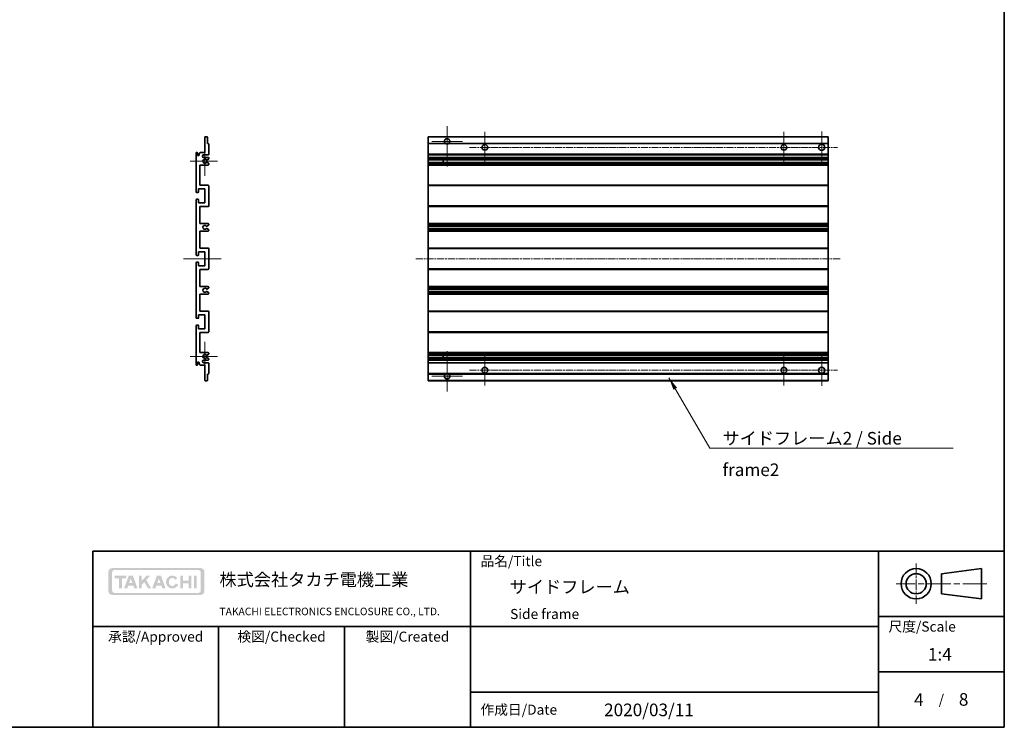
# Model space of a CAD drawing. Units: millimetres. Extents: x -2 to 11407, y -1 to 1404.
# Drawn here: x 5502 to 6284, y -1 to 561 of the extents above; entities that cross this region are included whole.
import ezdxf
from ezdxf.enums import TextEntityAlignment as Align

# ---------------------------------------------------------------- set-up
doc = ezdxf.new("R2010")
doc.units = ezdxf.units.MM
doc.linetypes.add('CHAIN', pattern=[0.35429999999999995, 0.2362, -0.0295, 0.0591, -0.0295])
for name, color, linetype, lineweight in [('Border (ISO)', 7, 'Continuous', 35), ('Center Mark (ISO)', 131, 'Continuous', 18), ('Centerline (ISO)', 131, 'Continuous', 18), ('Hatch (ISO)', 1, 'Continuous', 18), ('Symbol (ISO)', 7, 'Continuous', 18), ('Symbol (ISO) @ 1', 7, 'Continuous', 18), ('Title (ISO)', 7, 'Continuous', 35), ('Visible (ISO)', 7, 'Continuous', 35), ('Visible Narrow (ISO)', 7, 'Continuous', 25)]:
    doc.layers.add(name, color=color, linetype=linetype, lineweight=lineweight)
doc.styles.add('Note Text (TK)', font='MS PGothic.ttf')
doc.styles.add('文字スタイル67', font='arial.ttf')
doc.dimstyles.new('Default - Method 1b (TK)$7', dxfattribs={"dimscale": 4, "dimtxt": 2.5, "dimasz": 2.5, "dimexe": 1, "dimexo": 1.499999999999999, "dimgap": 1, "dimtad": 1, "dimtoh": 1, "dimrnd": 1e-08, "dimdsep": 46, "dimtxsty": 'Note Text (TK)', "dimcen": 0.09, "dimdle": 5, "dimclrd": 100, "dimclre": 100, "dimclrt": 7, "dimadec": 1, "dimazin": 1, "dimtfac": 1, "dimtmove": 0, "dimatfit": 3, "dimfxl": 1, "dimtolj": 1, "dimlwd": -1, "dimlwe": -1, "dimarcsym": 0})

# ---------------------------------------------------------------- blocks, each defined once
blk = doc.blocks.new('図面枠 tk図枠')
at = {"layer": 'Border (ISO)'}
for p in [(405.4999999999999, 289), (14.50000000000001, 8.000000000000007)]:
    blk.add_line(p, (405.4999999999999, 8.000000000000007), dxfattribs=at)
blk = doc.blocks.new('表題欄 tk表題欄')
at = {"layer": 'Hatch (ISO)'}
h = blk.add_hatch(color=256, dxfattribs=at)
edge = h.paths.add_edge_path(flags=0)
edge.add_arc((95.57537688673352, 236.2990653650367), 0.5958259999999996, 269.9999999999897, 360)
edge.add_line((96.17120288673351, 236.2990653650368), (96.17120288673348, 239.7107813650365))
edge.add_arc((95.5753768867335, 239.7107813650366), 0.5958259999999996, 0, 90.0000000000068)
edge.add_line((95.57537688673342, 240.3066073650366), (79.13710888673356, 240.3066073650366))
edge.add_arc((79.13710888673353, 239.7107813650366), 0.5958259999999996, 89.99999999999744, 180)
edge.add_line((78.54128288673353, 239.7107813650365), (78.54128288673331, 236.2990653650368))
edge.add_arc((79.13710888673332, 236.2990653650365), 0.5958259999999996, 180, 270.0000000000231)
edge.add_line((79.13710888673356, 235.7032393650365), (95.57537688673342, 235.7032393650367))
edge = h.paths.add_edge_path()
edge.add_line((77.83935088673357, 239.9556413650366), (77.83935088673357, 236.0542053650368))
edge.add_arc((78.54128288673346, 236.0542053650367), 0.7019319999998935, 180, 270.0000000000087)
edge.add_line((78.54128288673357, 235.3522733650368), (96.17120288673352, 235.3522733650368))
edge.add_arc((96.17120288673351, 236.0542053650367), 0.7019319999998921, 270, 360)
edge.add_line((96.8731348867334, 236.0542053650368), (96.87313488673352, 239.9556413650366))
edge.add_arc((96.1712028867336, 239.9556413650367), 0.7019319999998921, 0, 90.00000000000873)
edge.add_line((96.17120288673348, 240.6575733650367), (78.54128288673357, 240.6575733650366))
edge.add_arc((78.54128288673357, 239.9556413650366), 0.7019319999999984, 90, 180)
for points in [[(79.07181288673355, 239.1476033650369), (79.07181288673355, 238.6578833650367), (79.92066088673353, 238.6578833650367), (79.92066088673353, 236.6581933650368), (80.50832488673353, 236.6581933650368), (80.50832488673353, 238.6578833650367), (81.35717288673355, 238.6578833650367), (81.35717288673355, 239.1476033650369)], [(85.68407849525303, 236.6581933650368), (84.9434673993943, 237.8918698287545), (84.41792288673358, 237.3246628822781), (84.41792288673358, 236.6581933650368), (83.89555488673355, 236.6581933650368), (83.89555488673355, 239.1476033650369), (84.41792288673358, 239.1476033650369), (84.41792288673358, 238.0993979968839), (85.38913556809511, 239.1476033650369), (86.10696490847272, 239.1476033650369), (85.31925422435492, 238.2974470774499), (86.30334488673353, 236.6581933650368)], [(92.09142939614459, 239.1476033650369), (92.09142939614459, 236.6581933650368), (92.60971639614465, 236.6581933650368), (92.60971639614465, 237.6580383650368), (93.76872039614462, 237.6580383650368), (93.76872039614462, 236.6581933650368), (94.28700739614459, 236.6581933650368), (94.28700739614459, 239.1476033650369), (93.76872039614462, 239.1476033650369), (93.76872039614462, 238.1477583650367), (92.60971639614465, 238.1477583650367), (92.60971639614465, 239.1476033650369)], [(94.84202339614467, 239.1476033650369), (94.84202339614467, 236.6581933650368), (95.36439139614473, 236.6581933650368), (95.36439139614473, 239.1476033650369)]]:
    blk.add_hatch(color=256, dxfattribs=at).paths.add_polyline_path(points)
h = blk.add_hatch(color=256, dxfattribs=at)
h.paths.add_polyline_path([(82.59020695886475, 237.7110913650368), (81.95242681460243, 237.7110913650368), (82.27131688673356, 238.5794973650367)], flags=0)
h.paths.add_polyline_path([(82.77903014574996, 237.1968853650368), (81.76360362771717, 237.1968853650368), (81.56578886050404, 236.6581933650368), (80.94907288673355, 236.6581933650368), (81.86321688673357, 239.1476033650369), (82.67941688673353, 239.1476033650369), (83.59356088673351, 236.6581933650368), (82.97684491296302, 236.6581933650368)])
h = blk.add_hatch(color=256, dxfattribs=at)
h.paths.add_polyline_path([(87.52707281460246, 237.7110913650368), (88.16485295886469, 237.7110913650368), (87.84596288673359, 238.5794973650367)], flags=0)
h.paths.add_polyline_path([(87.14043486050403, 236.6581933650368), (87.3382496277172, 237.1968853650368), (88.35367614574989, 237.1968853650368), (88.551490912963, 236.6581933650368), (89.16820688673343, 236.6581933650368), (88.25406288673352, 239.1476033650369), (87.43786288673356, 239.1476033650369), (86.52371888673358, 236.6581933650368)])
h = blk.add_hatch(color=256, dxfattribs=at)
edge = h.paths.add_edge_path()
edge.add_arc((90.52309888673334, 237.9028983650369), 1.273272000000011, 38.55054079078439, 336.5820184016556)
edge.add_line((91.69149139614446, 237.3968543650369), (91.17255542714857, 237.6216113977801))
edge.add_ellipse((90.52309888673352, 237.9028983650369), major_axis=(0, -0.7998759999999119), ratio=0.8673469387756529, start_angle=128.5505407907963, end_angle=426.582018401653, ccw=False)
edge.add_line((91.09381514418376, 238.3576891122095), (91.51887237036831, 238.6964075050431))
at = {"layer": 'Title (ISO)'}
for p, q in [((74.70882392282105, 244.052739026017), (255.7088239228211, 244.052739026017)), ((74.70882392282105, 209.052739026017), (74.70882392282105, 244.052739026017)), ((149.7088239228211, 244.052739026017), (149.7088239228211, 209.052739026017)), ((230.7088239228211, 244.052739026017), (230.7088239228211, 209.052739026017)), ((255.7088239228211, 244.052739026017), (255.7088239228211, 209.052739026017)), ((243.2088239228211, 239.552739026017), (251.2088239228211, 240.5527390260171)), ((251.2088239228211, 234.552739026017), (251.2088239228211, 240.5527390260171)), ((243.2088239228211, 239.552739026017), (243.2088239228211, 235.552739026017)), ((243.2088239228211, 235.552739026017), (251.2088239228211, 234.552739026017)), ((230.7088239228211, 231.052739026017), (255.7088239228211, 231.052739026017)), ((74.70882392282105, 229.052739026017), (230.7088239228211, 229.052739026017)), ((99.70882392282108, 229.052739026017), (99.70882392282108, 209.052739026017)), ((124.708823922821, 229.052739026017), (124.708823922821, 209.052739026017)), ((230.7088239228211, 220.052739026017), (255.7088239228211, 220.052739026017)), ((149.7088239228211, 216.052739026017), (230.7088239228211, 216.052739026017)), ((255.7088239228211, 209.052739026017), (74.70882392282105, 209.052739026017))]:
    blk.add_line(p, q, dxfattribs=at)
at = {"layer": 'Title (ISO)', "color": 4, "linetype": 'CHAIN', "lineweight": 18, "ltscale": 8.889559745788574}
blk.add_line((238.2088239228211, 241.552739026017), (238.2088239228211, 233.552739026017), dxfattribs=at)
at = {"layer": 'Title (ISO)', "color": 4, "linetype": 'CHAIN', "lineweight": 18, "ltscale": 20.00163269042969}
blk.add_line((252.2088239228211, 237.552739026017), (234.2088239228211, 237.552739026017), dxfattribs=at)
at = {"layer": 'Title (ISO)'}
for radius in [3, 2]:
    blk.add_circle((238.2088239228211, 237.552739026017), radius, dxfattribs=at)
at = {"layer": 'Title (ISO)', "color": 1, "char_height": 2.000000029802322, "line_spacing_factor": 1.5, "style": 'Note Text (TK)'}
for s, insert, attachment_point in [('\\fＭＳ Ｐゴシック|b0|i0;\\H2.0000;品名/Title', (151.708823922821, 242.052739026017), 4), ('\\fＭＳ Ｐゴシック|b0|i0;\\H2.0000;尺度/Scale', (232.7088239228211, 229.052739026017), 4), ('\\fＭＳ Ｐゴシック|b0|i0;\\H2.0000;承認/Approved', (87.20882392282108, 227.052739026017), 5), ('\\fＭＳ Ｐゴシック|b0|i0;\\H2.0000;検図/Checked', (112.208823922821, 227.052739026017), 5), ('\\fＭＳ Ｐゴシック|b0|i0;\\H2.0000;製図/Created', (137.2088239228211, 227.052739026017), 5), ('\\fＭＳ Ｐゴシック|b0|i0;\\H2.0000;作成日/Date', (151.708823922821, 212.552739026017), 4)]:
    blk.add_mtext(s, dxfattribs=dict(at, insert=insert, attachment_point=attachment_point))
at = {"layer": 'Title (ISO)', "color": 7, "line_spacing_factor": 1.5, "style": 'Note Text (TK)'}
for s, insert, char_height, attachment_point in [('株式会社タカチ電機工業', (99.87313488673345, 238.052739026017), 2.5, 4), ('\\fArial|b0|i0;\\H1.4986;TAKACHI ELECTRONICS ENCLOSURE CO., LTD.', (99.87313488673342, 232.052739026017), 1.49859994649887, 4), ('\\fＭＳ Ｐゴシック|b0|i0;\\H2.0000;/', (243.2088239228211, 214.552739026017), 2.000000029802322, 5)]:
    blk.add_mtext(s, dxfattribs=dict(at, insert=insert, char_height=char_height, attachment_point=attachment_point))
at = {"layer": 'Title (ISO)', "color": 7}
for tag, p, height, style in [('<品名>_001', (157.524164831912, 235.7033072078352), 2.5, 'Note Text (TK)'), ('<Title>_001', (157.4932713957346, 230.5520568828656), 2.000000029802322, '文字スタイル67'), ('<ページ_No.>_001', (237.9488807410029, 213.302739026017), 2.5, 'Note Text (TK)'), ('<総ページ数>_001', (246.7997330137301, 213.302739026017), 2.5, 'Note Text (TK)'), ('作成日_001', (175.8664943773665, 211.2814322078352), 2.5, 'Note Text (TK)')]:
    blk.add_attdef(tag, p, '', height=height, dxfattribs=dict(at, style=style))
at = {"layer": 'Title (ISO)', "color": 7, "style": 'Note Text (TK)'}
blk.add_attdef('<尺度>', text='', height=2.5, dxfattribs=at).set_placement((243.2088239228211, 223.5527390260171), align=Align.MIDDLE_CENTER)

msp = doc.modelspace()

# ---------------------------------------------------------------- linework, layer by layer
at = {"layer": 'Center Mark (ISO)', "linetype": 'CHAIN', "ltscale": 8.917339324951172}
for p, q in [((5841.935152274487, 476.6735044275468), (5841.935152274487, 444.5735044275468)), ((5841.935152274487, 298.0735044275456), (5841.935152274487, 265.9735044275456))]:
    msp.add_line(p, q, dxfattribs=at)
at = {"layer": 'Center Mark (ISO)', "linetype": 'CHAIN', "ltscale": 6.806045532226562}
for p, q in [((5871.935152274489, 472.0735044275468), (5871.935152274489, 447.5735044275467)), ((6109.435152274487, 472.0735044275468), (6109.435152274487, 447.5735044275467)), ((5871.935152274489, 295.0735044275456), (5871.935152274489, 270.5735044275456)), ((6109.435152274487, 295.0735044275456), (6109.435152274487, 270.5735044275456))]:
    msp.add_line(p, q, dxfattribs=at)
at = {"layer": 'Center Mark (ISO)', "linetype": 'CHAIN', "ltscale": 6.9449462890625}
for p, q in [((6139.435152274487, 472.3235044275468), (6139.435152274487, 447.3235044275468)), ((6139.435152274487, 295.3235044275455), (6139.435152274487, 270.3235044275456))]:
    msp.add_line(p, q, dxfattribs=at)
at = {"layer": 'Center Mark (ISO)', "linetype": 'CHAIN', "ltscale": 6.722704887390136}
for p, q in [((5854.035152274487, 464.5735044275467), (5829.835152274487, 464.5735044275467)), ((5854.035152274487, 278.0735044275456), (5829.835152274487, 278.0735044275456))]:
    msp.add_line(p, q, dxfattribs=at)
at = {"layer": 'Center Mark (ISO)', "linetype": 'CHAIN', "ltscale": 6.456570625305175}
for p, q in [((5649.55716088265, 460.4445044275467), (5649.55716088265, 437.2025044275468)), ((5649.55716088265, 305.4445044275456), (5649.55716088265, 282.2025044275455))]:
    msp.add_line(p, q, dxfattribs=at)
at = {"layer": 'Center Mark (ISO)', "linetype": 'CHAIN', "ltscale": 6.006253719329833}
for p, q in [((5659.55716088265, 448.8235044275468), (5637.936160882651, 448.8235044275468)), ((5659.55716088265, 293.8235044275455), (5637.936160882651, 293.8235044275455))]:
    msp.add_line(p, q, dxfattribs=at)
at = {"layer": 'Centerline (ISO)', "linetype": 'CHAIN', "ltscale": 23.99096870422363}
for p, q in [((5859.685152274489, 459.8235044275468), (6151.935152274488, 459.8235044275468)), ((5816.935152274488, 371.3235044275462), (6154.435152274487, 371.3235044275462)), ((5859.685152274489, 282.8235044275455), (6151.935152274488, 282.8235044275455))]:
    msp.add_line(p, q, dxfattribs=at)
at = {"layer": 'Centerline (ISO)', "linetype": 'CHAIN', "ltscale": 8.333955764770508}
msp.add_line((5632.557160882652, 371.3235044275462), (5662.557160882652, 371.3235044275462), dxfattribs=at)
at = {"layer": 'Visible (ISO)'}
for p, q in [((5649.55716088265, 455.8235044275468), (5649.55716088265, 468.0235044275467)), ((5649.85716088265, 468.3235044275468), (5651.257160882651, 468.3235044275468)), ((5651.55716088265, 468.0235044275467), (5651.55716088265, 462.8235044275469)), ((5651.55716088265, 462.8235044275469), (5652.257160882651, 462.8235044275466)), ((5652.557160882651, 462.5235044275467), (5652.557160882651, 454.3235044275465)), ((5826.935152274487, 468.0235044275466), (5826.935152274487, 468.3235044275467)), ((6144.435152274487, 468.3235044275468), (5826.935152274487, 468.3235044275468)), ((5826.935152274487, 468.0235044275467), (5826.935152274487, 462.8235044275469)), ((5826.935152274489, 462.5235044275467), (5826.935152274487, 462.8235044275466)), ((5840.774333597865, 462.8235044275466), (5826.935152274487, 462.8235044275466)), ((5826.935152274489, 462.5235044275467), (5826.935152274489, 454.3235044275465)), ((6144.435152274487, 462.8235044275466), (5843.095970951111, 462.8235044275466)), ((6144.435152274487, 468.3235044275467), (6144.435152274487, 468.0235044275467)), ((6144.435152274487, 462.8235044275469), (6144.435152274487, 468.0235044275467)), ((6144.435152274487, 462.8235044275466), (6144.435152274489, 462.5235044275467)), ((6144.435152274489, 454.3235044275465), (6144.435152274489, 462.5235044275467)), ((5642.557160882653, 424.5735044275601), (5642.55716088265, 455.3235044275469)), ((5643.55716088265, 455.3235044275469), (5643.55716088265, 453.9235044275468)), ((5644.907160882651, 454.8235044275469), (5645.90716088265, 455.8235044275468)), ((5644.907160882651, 453.9235044275468), (5644.907160882651, 454.8235044275469)), ((5645.90716088265, 455.8235044275468), (5649.55716088265, 455.8235044275468)), ((5652.057160882651, 453.8235044275469), (5648.55716088265, 453.8235044275469)), ((5826.935152274487, 453.8235044275463), (5826.935152274489, 454.3235044275465)), ((5826.935152274486, 453.8235044275469), (5826.935152274486, 451.8235044275468)), ((6144.435152274487, 453.8235044275469), (5826.935152274487, 453.8235044275469)), ((6144.435152274489, 454.3235044275463), (6144.435152274487, 453.8235044275463)), ((6144.435152274486, 451.8235044275468), (6144.435152274486, 453.8235044275469)), ((5645.55716088265, 445.8235044275467), (5645.55716088265, 429.82350442756)), ((5652.057160882651, 445.8235044275467), (5645.55716088265, 445.8235044275467)), ((5648.55716088265, 451.8235044275468), (5652.057160882651, 451.8235044275468)), ((5651.20882693249, 449.823504427547), (5650.942801528707, 449.8235044275475)), ((5650.942801528707, 447.8235044275463), (5651.20882693249, 447.8235044275463)), ((5652.407160882651, 450.468952694737), (5651.35882693249, 449.8636968064117)), ((5651.35882693249, 447.7833120486816), (5652.407160882649, 447.1780561603562)), ((5652.557160882651, 451.3235044275469), (5652.557160882651, 450.7287603158723)), ((5652.557160882651, 446.9182485392211), (5652.557160882651, 446.3235044275469)), ((5826.935152274489, 451.3235044275469), (5826.935152274487, 451.8235044275468)), ((6144.435152274487, 451.8235044275468), (5826.935152274487, 451.8235044275468)), ((5826.935152274489, 451.3235044275469), (5826.935152274489, 450.7287603158723)), ((5826.935152274489, 450.468952694737), (5826.935152274489, 450.7287603158723)), ((5826.935152274487, 450.468952694737), (5826.935152274487, 449.8636968064117)), ((5826.935152274487, 449.823504427547), (5826.935152274487, 449.8636968064117)), ((6144.435152274487, 449.823504427547), (5826.935152274487, 449.823504427547)), ((5826.935152274486, 447.8235044275463), (5826.935152274486, 449.8235044275471)), ((5826.935152274487, 447.7833120486816), (5826.935152274487, 447.8235044275463)), ((6144.435152274487, 447.8235044275463), (5826.935152274487, 447.8235044275463)), ((5826.935152274487, 447.7833120486816), (5826.935152274487, 447.1780561603562)), ((5826.935152274489, 446.9182485392211), (5826.935152274489, 447.1780561603562)), ((5826.935152274489, 446.9182485392211), (5826.935152274489, 446.3235044275469)), ((5826.935152274487, 445.8235044275467), (5826.935152274489, 446.3235044275469)), ((5826.935152274484, 445.8235044275467), (5826.935152274484, 429.82350442756)), ((6144.435152274487, 445.8235044275467), (5826.935152274487, 445.8235044275467)), ((5838.735152274487, 449.823504427547), (5838.735152274487, 447.8235044275463)), ((5838.747770347485, 449.823504427547), (5838.747770347485, 447.8235044275463)), ((6144.435152274487, 451.8235044275468), (6144.435152274489, 451.3235044275468)), ((6144.435152274489, 450.7287603158723), (6144.435152274489, 451.3235044275469)), ((6144.435152274487, 450.7287603158723), (6144.435152274487, 450.468952694737)), ((6144.435152274487, 449.8636968064117), (6144.435152274487, 450.468952694737)), ((6144.435152274487, 449.8636968064117), (6144.435152274487, 449.823504427547)), ((6144.435152274486, 447.8235044275463), (6144.435152274486, 449.823504427547)), ((6144.435152274487, 447.8235044275463), (6144.435152274487, 447.7833120486816)), ((6144.435152274487, 447.1780561603562), (6144.435152274487, 447.7833120486816)), ((6144.435152274487, 447.1780561603562), (6144.435152274489, 446.9182485392211)), ((6144.435152274489, 446.3235044275469), (6144.435152274489, 446.9182485392211)), ((6144.435152274489, 446.3235044275468), (6144.435152274487, 445.8235044275467)), ((6144.435152274484, 429.82350442756), (6144.435152274484, 445.8235044275467)), ((5644.257160882651, 424.07350442756), (5643.057160882652, 424.07350442756)), ((5644.557160882652, 426.8235044275601), (5644.557160882652, 424.3735044275602)), ((5649.55716088265, 426.8235044275601), (5644.557160882652, 426.8235044275601)), ((5645.55716088265, 429.82350442756), (5652.057160882652, 429.82350442756)), ((5649.557160882652, 415.8235044275601), (5649.55716088265, 426.8235044275601)), ((5652.557160882652, 429.3235044275601), (5652.557160882652, 413.3235044275602)), ((5826.935152274489, 429.3235044275601), (5826.935152274487, 429.82350442756)), ((6144.435152274487, 429.82350442756), (5826.935152274487, 429.82350442756)), ((5826.935152274489, 429.3235044275601), (5826.935152274489, 413.3235044275602)), ((6144.435152274487, 429.82350442756), (6144.435152274489, 429.3235044275601)), ((6144.435152274489, 413.3235044275602), (6144.435152274489, 429.3235044275601)), ((5642.557160882653, 374.5735044275468), (5642.557160882653, 418.0735044275589)), ((5643.057160882652, 418.5735044275591), (5644.257160882651, 418.5735044275596)), ((5644.557160882652, 418.2735044275593), (5644.557160882652, 415.8235044275596)), ((5644.557160882652, 415.8235044275596), (5649.557160882652, 415.8235044275601)), ((5645.55716088265, 412.8235044275595), (5645.55716088265, 399.3235044275465)), ((5652.057160882652, 412.8235044275601), (5645.55716088265, 412.8235044275595)), ((5826.935152274487, 412.8235044275601), (5826.935152274489, 413.3235044275602)), ((5826.935152274484, 412.8235044275595), (5826.935152274484, 399.3235044275465)), ((6144.435152274487, 412.8235044275601), (5826.935152274487, 412.8235044275601)), ((6144.435152274489, 413.32350442756), (6144.435152274487, 412.8235044275601)), ((6144.435152274484, 399.3235044275465), (6144.435152274484, 412.8235044275595)), ((5645.55716088265, 399.3235044275465), (5652.057160882651, 399.3235044275459)), ((5652.557160882651, 398.823504427546), (5652.557160882651, 398.3133308801669)), ((5826.935152274489, 398.823504427546), (5826.935152274487, 399.3235044275459)), ((6144.435152274487, 399.3235044275459), (5826.935152274487, 399.3235044275459)), ((5826.935152274489, 398.823504427546), (5826.935152274489, 398.3133308801669)), ((6144.435152274487, 399.3235044275459), (6144.435152274489, 398.823504427546)), ((6144.435152274489, 398.3133308801669), (6144.435152274489, 398.823504427546)), ((5645.55716088265, 393.3235044275465), (5645.55716088265, 379.8235044275469)), ((5652.057160882651, 393.323504427546), (5645.55716088265, 393.3235044275465)), ((5651.130712567803, 395.3302529630298), (5652.404041940099, 394.6152693072858)), ((5652.407160882651, 398.0535232590317), (5651.133928117037, 397.3184219790627)), ((5652.557160882651, 394.3536857547391), (5652.557160882651, 393.823504427546)), ((5826.935152274489, 398.0535232590314), (5826.935152274489, 398.3133308801669)), ((5826.935152274487, 398.0535232590317), (5826.935152274487, 397.3184219790627)), ((5826.935152274487, 397.2782296001978), (5826.935152274487, 397.3184219790628)), ((5826.935152274486, 397.2782296001978), (5826.935152274486, 395.3686694104832)), ((6144.435152274487, 397.2782296001978), (5826.935152274487, 397.2782296001978)), ((5826.935152274487, 395.3302529630302), (5826.935152274487, 395.3686694104832)), ((6144.435152274487, 395.3686694104832), (5826.935152274487, 395.3686694104832)), ((5826.935152274487, 395.3302529630298), (5826.935152274487, 394.6152693072858)), ((5826.935152274489, 394.3536857547391), (5826.935152274489, 394.6152693072857)), ((5826.935152274489, 394.3536857547391), (5826.935152274489, 393.823504427546)), ((5826.935152274487, 393.323504427546), (5826.935152274489, 393.823504427546)), ((5826.935152274484, 393.3235044275465), (5826.935152274484, 379.8235044275469)), ((6144.435152274487, 393.323504427546), (5826.935152274487, 393.323504427546)), ((6144.435152274487, 398.3133308801669), (6144.435152274487, 398.0535232590314)), ((6144.435152274487, 397.3184219790627), (6144.435152274487, 398.0535232590317)), ((6144.435152274487, 397.3184219790628), (6144.435152274487, 397.2782296001978)), ((6144.435152274486, 395.3686694104832), (6144.435152274486, 397.2782296001978)), ((6144.435152274487, 395.3686694104832), (6144.435152274487, 395.3302529630302)), ((6144.435152274487, 394.6152693072858), (6144.435152274487, 395.3302529630298)), ((6144.435152274487, 394.6152693072857), (6144.435152274489, 394.3536857547391)), ((6144.435152274489, 393.823504427546), (6144.435152274489, 394.3536857547391)), ((6144.435152274489, 393.823504427546), (6144.435152274487, 393.323504427546)), ((6144.435152274484, 379.8235044275469), (6144.435152274484, 393.3235044275465)), ((5644.557160882652, 376.8235044275468), (5644.557160882652, 374.3735044275467)), ((5649.557160882652, 376.8235044275468), (5644.557160882652, 376.8235044275468)), ((5645.55716088265, 379.8235044275469), (5652.057160882652, 379.8235044275469)), ((5649.557160882652, 365.8235044275455), (5649.557160882652, 376.8235044275468)), ((5652.557160882652, 379.3235044275468), (5652.557160882652, 363.3235044275455)), ((5826.935152274489, 379.3235044275468), (5826.935152274487, 379.8235044275468)), ((6144.435152274487, 379.8235044275469), (5826.935152274487, 379.8235044275469)), ((5826.935152274489, 379.3235044275468), (5826.935152274489, 363.3235044275455)), ((6144.435152274487, 379.8235044275468), (6144.435152274489, 379.3235044275468)), ((6144.435152274489, 363.3235044275455), (6144.435152274489, 379.3235044275468)), ((5642.55716088265, 324.5735044275608), (5642.557160882653, 368.0735044275456)), ((5644.257160882651, 374.0735044275469), (5643.057160882652, 374.0735044275469)), ((5643.057160882652, 368.5735044275455), (5644.257160882651, 368.5735044275455)), ((5644.557160882652, 368.2735044275454), (5644.557160882652, 365.8235044275455)), ((5644.557160882652, 365.8235044275455), (5649.557160882652, 365.8235044275455)), ((5645.55716088265, 362.8235044275456), (5645.55716088265, 349.3235044275465)), ((5652.057160882652, 362.8235044275456), (5645.55716088265, 362.8235044275456)), ((5826.935152274487, 362.8235044275456), (5826.935152274489, 363.3235044275455)), ((5826.935152274484, 362.8235044275456), (5826.935152274484, 349.3235044275465)), ((6144.435152274487, 362.8235044275456), (5826.935152274487, 362.8235044275456)), ((6144.435152274489, 363.3235044275455), (6144.435152274487, 362.8235044275456)), ((6144.435152274484, 349.3235044275465), (6144.435152274484, 362.8235044275456)), ((5645.55716088265, 349.3235044275465), (5652.057160882651, 349.3235044275465)), ((5652.404041940099, 348.0317395478067), (5651.130712567803, 347.3167558920625)), ((5651.133928117037, 345.3285868760298), (5652.407160882651, 344.5934855960607)), ((5652.557160882651, 348.8235044275464), (5652.557160882652, 348.2933231003534)), ((5652.557160882652, 344.3336779749255), (5652.557160882652, 343.8235044275464)), ((5826.935152274489, 348.8235044275464), (5826.935152274487, 349.3235044275464)), ((6144.435152274487, 349.3235044275465), (5826.935152274487, 349.3235044275465)), ((5826.935152274489, 348.8235044275464), (5826.935152274489, 348.2933231003534)), ((5826.935152274489, 348.0317395478067), (5826.935152274489, 348.2933231003534)), ((5826.935152274487, 348.0317395478067), (5826.935152274487, 347.3167558920625)), ((5826.935152274487, 347.2783394446093), (5826.935152274487, 347.3167558920621)), ((5826.935152274486, 347.2783394446092), (5826.935152274486, 345.3687792548945)), ((6144.435152274487, 347.2783394446092), (5826.935152274487, 347.2783394446092)), ((5826.935152274487, 345.3285868760296), (5826.935152274487, 345.3687792548945)), ((6144.435152274487, 345.3687792548945), (5826.935152274487, 345.3687792548945)), ((5826.935152274487, 345.3285868760298), (5826.935152274487, 344.5934855960607)), ((5826.935152274489, 344.3336779749255), (5826.935152274489, 344.593485596061)), ((5826.935152274489, 344.3336779749255), (5826.935152274489, 343.8235044275464)), ((6144.435152274487, 349.3235044275464), (6144.435152274489, 348.8235044275464)), ((6144.435152274489, 348.2933231003534), (6144.435152274489, 348.8235044275464)), ((6144.435152274487, 348.2933231003534), (6144.435152274487, 348.0317395478067)), ((6144.435152274487, 347.3167558920625), (6144.435152274487, 348.0317395478067)), ((6144.435152274487, 347.3167558920621), (6144.435152274487, 347.2783394446093)), ((6144.435152274486, 345.3687792548945), (6144.435152274486, 347.2783394446092)), ((6144.435152274487, 345.3687792548945), (6144.435152274487, 345.3285868760296)), ((6144.435152274487, 344.5934855960607), (6144.435152274487, 345.3285868760298)), ((6144.435152274487, 344.593485596061), (6144.435152274489, 344.3336779749255)), ((6144.435152274489, 343.8235044275464), (6144.435152274489, 344.3336779749255)), ((5645.55716088265, 343.3235044275463), (5645.55716088265, 329.8235044275606)), ((5652.057160882652, 343.3235044275465), (5645.55716088265, 343.3235044275463)), ((5826.935152274487, 343.3235044275465), (5826.935152274489, 343.8235044275464)), ((5826.935152274484, 343.3235044275463), (5826.935152274484, 329.8235044275606)), ((6144.435152274487, 343.3235044275465), (5826.935152274487, 343.3235044275465)), ((6144.435152274489, 343.8235044275464), (6144.435152274487, 343.3235044275465)), ((6144.435152274484, 329.8235044275606), (6144.435152274484, 343.3235044275463)), ((5645.55716088265, 329.8235044275606), (5652.057160882652, 329.8235044275599)), ((5652.557160882652, 329.3235044275599), (5652.557160882651, 313.3235044275602)), ((5826.935152274489, 329.3235044275599), (5826.935152274487, 329.8235044275599)), ((6144.435152274487, 329.8235044275599), (5826.935152274487, 329.8235044275599)), ((5826.935152274489, 329.3235044275599), (5826.935152274489, 313.3235044275602)), ((6144.435152274487, 329.8235044275599), (6144.435152274489, 329.3235044275599)), ((6144.435152274489, 313.3235044275602), (6144.435152274489, 329.3235044275599)), ((5644.257160882651, 324.0735044275607), (5643.05716088265, 324.0735044275607)), ((5644.557160882652, 326.8235044275607), (5644.557160882651, 324.3735044275606)), ((5649.55716088265, 326.8235044275603), (5644.557160882652, 326.8235044275607)), ((5649.55716088265, 315.8235044275601), (5649.55716088265, 326.8235044275603)), ((5642.55716088265, 287.3235044275455), (5642.55716088265, 318.0735044275601)), ((5643.05716088265, 318.57350442756), (5644.257160882651, 318.57350442756)), ((5644.557160882651, 318.2735044275602), (5644.557160882651, 315.8235044275601)), ((5644.557160882651, 315.8235044275601), (5649.55716088265, 315.8235044275601)), ((5645.55716088265, 312.8235044275601), (5645.55716088265, 296.8235044275456)), ((5652.057160882651, 312.8235044275601), (5645.55716088265, 312.8235044275601)), ((5826.935152274487, 312.8235044275601), (5826.935152274489, 313.3235044275602)), ((5826.935152274484, 312.8235044275601), (5826.935152274484, 296.8235044275456)), ((6144.435152274487, 312.8235044275601), (5826.935152274487, 312.8235044275601)), ((6144.435152274489, 313.3235044275602), (6144.435152274487, 312.8235044275601)), ((6144.435152274484, 296.8235044275456), (6144.435152274484, 312.8235044275601)), ((5645.55716088265, 296.8235044275456), (5652.057160882651, 296.8235044275456)), ((5652.057160882651, 290.8235044275457), (5648.55716088265, 290.8235044275457)), ((5651.20882693249, 294.8235044275453), (5650.942801528705, 294.8235044275466)), ((5650.942801528705, 292.8235044275444), (5651.20882693249, 292.823504427546)), ((5652.407160882651, 295.4689526947356), (5651.35882693249, 294.86369680641)), ((5651.35882693249, 292.7833120486813), (5652.407160882651, 292.1780561603551)), ((5652.557160882651, 296.3235044275456), (5652.557160882651, 295.728760315871)), ((5652.557160882651, 291.9182485392199), (5652.557160882651, 291.3235044275458)), ((5826.935152274489, 296.3235044275456), (5826.935152274487, 296.8235044275456)), ((6144.435152274487, 296.8235044275456), (5826.935152274487, 296.8235044275456)), ((5826.935152274489, 296.3235044275456), (5826.935152274489, 295.728760315871)), ((5826.935152274489, 295.4689526947356), (5826.935152274489, 295.728760315871)), ((5826.935152274487, 295.4689526947356), (5826.935152274487, 294.86369680641)), ((5826.935152274487, 294.8235044275453), (5826.935152274487, 294.86369680641)), ((5826.935152274486, 292.823504427546), (5826.935152274486, 294.8235044275453)), ((6144.435152274487, 294.8235044275453), (5826.935152274487, 294.8235044275453)), ((5826.935152274487, 292.7833120486814), (5826.935152274487, 292.823504427546)), ((6144.435152274487, 292.823504427546), (5826.935152274487, 292.823504427546)), ((5826.935152274487, 292.7833120486813), (5826.935152274487, 292.1780561603551)), ((5826.935152274489, 291.9182485392199), (5826.935152274489, 292.1780561603551)), ((5826.935152274489, 291.9182485392199), (5826.935152274489, 291.3235044275458)), ((5826.935152274487, 290.8235044275455), (5826.935152274489, 291.3235044275457)), ((5826.935152274486, 290.8235044275455), (5826.935152274486, 288.8235044275455)), ((6144.435152274487, 290.8235044275457), (5826.935152274487, 290.8235044275457)), ((5838.735152274487, 294.8235044275453), (5838.735152274487, 292.823504427546)), ((5838.747770347485, 294.8235044275453), (5838.747770347485, 292.8235044275461)), ((6144.435152274487, 296.8235044275456), (6144.435152274489, 296.3235044275456)), ((6144.435152274489, 295.728760315871), (6144.435152274489, 296.3235044275456)), ((6144.435152274487, 295.728760315871), (6144.435152274487, 295.4689526947356)), ((6144.435152274487, 294.86369680641), (6144.435152274487, 295.4689526947356)), ((6144.435152274487, 294.86369680641), (6144.435152274487, 294.8235044275453)), ((6144.435152274486, 292.823504427546), (6144.435152274486, 294.8235044275453)), ((6144.435152274487, 292.823504427546), (6144.435152274487, 292.7833120486814)), ((6144.435152274487, 292.1780561603551), (6144.435152274487, 292.7833120486813)), ((6144.435152274487, 292.1780561603551), (6144.435152274489, 291.9182485392199)), ((6144.435152274489, 291.3235044275458), (6144.435152274489, 291.9182485392199)), ((6144.435152274489, 291.3235044275457), (6144.435152274487, 290.8235044275455)), ((6144.435152274486, 288.8235044275455), (6144.435152274486, 290.8235044275455)), ((5643.55716088265, 288.7235044275456), (5643.55716088265, 287.3235044275455)), ((5644.907160882651, 287.8235044275456), (5644.907160882651, 288.7235044275456)), ((5645.90716088265, 286.8235044275456), (5644.907160882651, 287.8235044275456)), ((5649.55716088265, 286.8235044275456), (5645.90716088265, 286.8235044275456)), ((5648.55716088265, 288.8235044275456), (5652.057160882651, 288.8235044275458)), ((5649.55716088265, 274.6235044275457), (5649.55716088265, 286.8235044275456)), ((5652.557160882651, 288.3235044275457), (5652.557160882651, 280.1235044275458)), ((5826.935152274489, 288.3235044275457), (5826.935152274487, 288.8235044275457)), ((6144.435152274487, 288.8235044275458), (5826.935152274487, 288.8235044275458)), ((5826.935152274489, 288.3235044275457), (5826.935152274489, 280.1235044275458)), ((6144.435152274487, 288.8235044275457), (6144.435152274489, 288.3235044275457)), ((6144.435152274489, 280.1235044275458), (6144.435152274489, 288.3235044275457)), ((5651.257160882651, 274.3235044275457), (5649.85716088265, 274.3235044275457)), ((5651.55716088265, 279.8235044275457), (5651.55716088265, 274.6235044275457)), ((5652.257160882651, 279.8235044275457), (5651.55716088265, 279.8235044275457)), ((5826.935152274487, 279.8235044275457), (5826.935152274489, 280.1235044275458)), ((5826.935152274487, 279.8235044275457), (5826.935152274487, 274.6235044275457)), ((5840.774333597863, 279.8235044275457), (5826.935152274487, 279.8235044275457)), ((5826.935152274487, 274.3235044275457), (5826.935152274487, 274.6235044275457)), ((6144.435152274487, 274.3235044275457), (5826.935152274487, 274.3235044275457)), ((6144.435152274487, 279.8235044275457), (5843.095970951111, 279.8235044275457)), ((6144.435152274489, 280.1235044275458), (6144.435152274487, 279.8235044275457)), ((6144.435152274487, 274.6235044275457), (6144.435152274487, 279.8235044275457)), ((6144.435152274487, 274.6235044275457), (6144.435152274487, 274.3235044275457))]:
    msp.add_line(p, q, dxfattribs=at)
for centre, radius in [((5871.935152274489, 459.8235044275469), 2.25), ((6109.435152274489, 459.8235044275468), 2.25), ((6139.435152274489, 459.8235044275468), 2.5), ((5871.935152274489, 282.8235044275457), 2.25), ((6109.435152274489, 282.8235044275457), 2.25), ((6139.435152274489, 282.8235044275457), 2.5)]:
    msp.add_circle(centre, radius, dxfattribs=at)
for centre, radius, start, end in [((5649.85716088265, 468.0235044275467), 0.2999999999999866, 90.00000000010421, 180), ((5651.257160882651, 468.0235044275467), 0.2999999999999758, 0, 90), ((5652.257160882651, 462.5235044275467), 0.2999999999999936, 0, 90), ((5841.935152274487, 464.5735044275467), 2.099999999999986, 303.557309761942, 236.4426902380579), ((5841.935152274489, 464.5735044275465), 2.099999999999653, 257.4720945601406, 282.5279054398594), ((5643.05716088265, 455.3235044275469), 0.5000000000000006, 0, 180), ((5644.23216088265, 454.0031919275469), 0.6796874999999443, 186.7329213268641, 353.2670786731243), ((5648.55716088265, 452.8235044275469), 0.9999999999999964, 90, 270), ((5652.057160882651, 454.3235044275465), 0.5000000000000222, 270, 0), ((5649.55716088265, 448.8235044275469), 1.621000000000002, 39.57295242322018, 320.4270475767809), ((5649.557160882647, 448.8235044275469), 1.600000000000025, 43.17355110725562, 316.8264488927436), ((5650.942801528707, 450.1235044275476), 0.3000000000000114, 243.0098817906682, 269.9999999999479), ((5650.942801528707, 447.5235044275463), 0.2999999999998873, 90, 116.9901182093319), ((5651.20882693249, 450.1235044275468), 0.299999999999798, 270, 299.9999999999999), ((5651.20882693249, 447.5235044275462), 0.3000000000000647, 60.0000000000598, 90), ((5652.057160882651, 451.3235044275468), 0.5000000000000249, 0, 90), ((5652.057160882651, 446.3235044275469), 0.5000000000000224, 270, 0), ((5652.257160882651, 450.7287603158723), 0.3000000000000083, 300.0000000000597, 0), ((5652.257160882649, 446.9182485392209), 0.3000000000000112, 0, 60.0000000000001), ((5643.057160882652, 424.5735044275601), 0.4999999999999983, 180, 270), ((5644.257160882651, 424.3735044275598), 0.3000000000000047, 270, 0), ((5652.057160882652, 429.3235044275601), 0.4999999999999983, 0, 90), ((5643.057160882652, 418.0735044275592), 0.4999999999999916, 90, 180), ((5644.257160882651, 418.2735044275593), 0.3000000000000025, 0, 90.00000000010421), ((5652.057160882652, 413.32350442756), 0.5000000000000038, 270, 0), ((5652.057160882651, 398.823504427546), 0.4999999999999983, 0, 90), ((5649.55716088265, 396.323504427546), 1.599999999999999, 41.32898759861789, 318.6666011462957), ((5650.983831510355, 395.0686694104831), 0.3000000000000064, 60.68547425542418, 138.6666011462925), ((5650.983928117035, 397.5782296001978), 0.2999999999999935, 221.3289875986146, 300.0000000001199), ((5652.057160882651, 393.823504427546), 0.4999999999999983, 270, 0), ((5652.257160882651, 394.3536857547391), 0.3000000000000056, 0, 60.68547425530454), ((5652.257160882651, 398.3133308801669), 0.3000000000000019, 299.9999999999398, 0), ((5652.057160882652, 379.3235044275468), 0.5000000000000027, 0, 90), ((5643.057160882652, 374.5735044275468), 0.5000000000000027, 180, 270), ((5643.057160882652, 368.0735044275456), 0.5000000000000016, 90, 180), ((5644.257160882651, 374.3735044275467), 0.3000000000000003, 270, 0), ((5644.257160882651, 368.2735044275454), 0.3000000000000019, 0, 90), ((5652.057160882652, 363.3235044275455), 0.5000000000000002, 270, 0), ((5649.557160882652, 346.3235044275464), 1.6, 41.33339885370387, 318.6710124013795), ((5650.983831510355, 347.5783394446091), 0.3000000000000003, 221.3333988537057, 299.3145257444567), ((5650.983928117035, 345.0687792548945), 0.3000000000000002, 59.99999999987999, 138.6710124013821), ((5652.057160882651, 348.8235044275464), 0.5000000000000027, 0, 90), ((5652.257160882651, 348.2933231003534), 0.3000000000000083, 299.3145257446357, 0), ((5652.257160882651, 344.3336779749255), 0.3000000000000002, 0, 60.00000000006017), ((5652.057160882652, 343.8235044275464), 0.4999999999999983, 270, 0), ((5652.057160882652, 329.3235044275599), 0.4999999999999983, 0, 90), ((5643.05716088265, 324.5735044275608), 0.4999999999999983, 180, 270), ((5644.257160882651, 324.3735044275606), 0.2999999999999992, 270, 0), ((5643.05716088265, 318.0735044275601), 0.4999999999999949, 90, 180), ((5644.257160882651, 318.2735044275602), 0.3000000000000025, 0, 90.00000000010421), ((5652.057160882651, 313.3235044275601), 0.5000000000000002, 270, 0), ((5648.55716088265, 289.8235044275454), 0.9999999999999964, 90, 270), ((5649.55716088265, 293.8235044275456), 1.620999999999999, 39.57295242322733, 320.4270475767731), ((5649.557160882647, 293.8235044275456), 1.600000000000006, 43.17355110725668, 316.8264488927427), ((5650.942801528707, 295.1235044275463), 0.2999999999997094, 243.0098817904929, 269.9999999999479), ((5650.942801528707, 292.5235044275443), 0.3000000000001619, 90.00000000005213, 116.9901182095069), ((5651.20882693249, 295.1235044275454), 0.3000000000001004, 269.9999999999479, 300.0000000000003), ((5651.20882693249, 292.523504427546), 0.3000000000001002, 60.0000000000001, 90.00000000005213), ((5652.057160882651, 296.3235044275456), 0.4999999999999983, 0, 90), ((5652.057160882651, 291.3235044275455), 0.4999999999999933, 270, 0), ((5652.257160882649, 295.728760315871), 0.2999999999999947, 299.9999999999996, 0), ((5652.257160882651, 291.9182485392198), 0.3000000000000114, 0, 60), ((5643.05716088265, 287.3235044275455), 0.5000000000000006, 180, 0), ((5644.23216088265, 288.6438169275456), 0.6796874999999412, 6.732921326870108, 173.2670786731299), ((5652.057160882651, 288.3235044275457), 0.4999999999999983, 0, 90), ((5649.85716088265, 274.6235044275457), 0.2999999999999936, 180, 270), ((5651.257160882651, 274.6235044275457), 0.2999999999999878, 270, 0), ((5652.257160882651, 280.1235044275458), 0.299999999999988, 270, 0), ((5841.935152274487, 278.0735044275456), 2.100000000000007, 123.5573097619417, 56.44269023805811), ((5841.935152274489, 278.0735044275458), 2.099999999999809, 77.47209456014058, 102.5279054398594)]:
    msp.add_arc(centre, radius, start, end, dxfattribs=at)
for points, knots in [([(5841.479630595531, 462.5235044275467), (5841.370657239855, 462.547718928005), (5841.265100135175, 462.5806524028519), (5841.092409333109, 462.6482185317995), (5841.003110142383, 462.6901017752827), (5840.90503922278, 462.7431853727158), (5840.870908730727, 462.7629154802161), (5840.826318679537, 462.7899631237783), (5840.807547244231, 462.8018534334008), (5840.781514350964, 462.8186939394383), (5840.774333597865, 462.8235044275466), (5840.774333597865, 462.8235044275466)], [0.1716905208718894, 0.1716905208718894, 0.1716905208718894, 0.1716905208718894, 0.2025498125016182, 0.2025498125016182, 0.2277259032969472, 0.2277259032969472, 0.2390757417945017, 0.2390757417945017, 0.2480685902653003, 0.2480685902653003, 0.2570614387360989, 0.2570614387360989, 0.2570614387360989, 0.2570614387360989]), ([(5843.095970951111, 462.8235044275466), (5843.095970951111, 462.8235044275466), (5843.088790198013, 462.8186939394383), (5843.062757304746, 462.8018534334008), (5843.043985869439, 462.7899631237783), (5842.99939581825, 462.7629154802161), (5842.965265326196, 462.7431853727158), (5842.867194406593, 462.6901017752827), (5842.777895215868, 462.6482185317995), (5842.605204413802, 462.5806524028519), (5842.499647309121, 462.547718928005), (5842.390673953445, 462.5235044275467)], [0, 0, 0, 0, 0.0089928484707986, 0.0089928484707986, 0.0179856969415972, 0.0179856969415972, 0.0293355354391517, 0.0293355354391517, 0.0545116262344807, 0.0545116262344807, 0.0853709178642095, 0.0853709178642095, 0.0853709178642095, 0.0853709178642095]), ([(5650.724016163536, 449.9182412696527), (5650.746852236466, 449.8939008151555), (5650.775366420768, 449.872193326143), (5650.806280801493, 449.8563675074072), (5650.806465604384, 449.856273144225), (5650.806650482316, 449.8561789843738)], [0.1522671184606153, 0.1522671184606153, 0.1522671184606153, 0.1522671184606153, 0.1622798581294181, 0.1622798581294181, 0.1623400482952756, 0.1623400482952756, 0.1623400482952756, 0.1623400482952756]), ([(5650.806650482316, 447.79082987072), (5650.806465604384, 447.7907357108687), (5650.806280801493, 447.7906413476866), (5650.775366420768, 447.7748155289507), (5650.746852236466, 447.7531080399383), (5650.724016163536, 447.728767585441)], [0.1421941886259521, 0.1421941886259521, 0.1421941886259521, 0.1421941886259521, 0.1422543787918078, 0.1422543787918078, 0.15226711846061, 0.15226711846061, 0.15226711846061, 0.15226711846061]), ([(5650.724016163536, 294.9182412696519), (5650.746852236466, 294.8939008151545), (5650.775366420768, 294.8721933261421), (5650.806280801493, 294.8563675074064), (5650.806465604384, 294.8562731442244), (5650.806650482316, 294.8561789843733)], [0.1522671184606138, 0.1522671184606138, 0.1522671184606138, 0.1522671184606138, 0.1622798581294169, 0.1622798581294169, 0.1623400482951973, 0.1623400482951973, 0.1623400482951973, 0.1623400482951973]), ([(5650.806650482316, 292.7908298707178), (5650.806465604384, 292.7907357108667), (5650.806280801493, 292.7906413476847), (5650.775366420768, 292.7748155289489), (5650.746852236466, 292.7531080399365), (5650.724016163536, 292.7287675854393)], [0.1421941886260288, 0.1421941886260288, 0.1421941886260288, 0.1421941886260288, 0.1422543787918093, 0.1422543787918093, 0.1522671184606116, 0.1522671184606116, 0.1522671184606116, 0.1522671184606116]), ([(5840.774333597863, 279.8235044275457), (5840.774333597863, 279.8235044275457), (5840.781514350964, 279.828314915654), (5840.807547244231, 279.8451554216916), (5840.826318679537, 279.8570457313142), (5840.870908730727, 279.8840933748763), (5840.905039222779, 279.9038234823767), (5841.003110142383, 279.9569070798098), (5841.092409333109, 279.998790323293), (5841.265100135175, 280.0663564522405), (5841.370657239855, 280.0992899270874), (5841.479630595531, 280.1235044275458)], [0, 0, 0, 0, 0.0089928484707996, 0.0089928484707996, 0.0179856969415992, 0.0179856969415992, 0.0293355354391549, 0.0293355354391549, 0.0545116262344873, 0.0545116262344873, 0.0853709178641896, 0.0853709178641896, 0.0853709178641896, 0.0853709178641896]), ([(5842.390673953445, 280.1235044275458), (5842.499647309121, 280.0992899270874), (5842.605204413802, 280.0663564522405), (5842.777895215868, 279.998790323293), (5842.867194406593, 279.9569070798098), (5842.965265326196, 279.9038234823767), (5842.99939581825, 279.8840933748763), (5843.043985869439, 279.8570457313142), (5843.062757304746, 279.8451554216916), (5843.088790198013, 279.828314915654), (5843.095970951111, 279.8235044275457), (5843.095970951111, 279.8235044275457)], [0.171690520871937, 0.171690520871937, 0.171690520871937, 0.171690520871937, 0.2025498125016393, 0.2025498125016393, 0.2277259032969717, 0.2277259032969717, 0.2390757417945274, 0.2390757417945274, 0.248068590265327, 0.248068590265327, 0.2570614387361266, 0.2570614387361266, 0.2570614387361266, 0.2570614387361266])]:
    msp.add_open_spline(points, degree=3, knots=knots, dxfattribs=at)
at = {"layer": 'Visible Narrow (ISO)'}
for p, q in [((6144.435152274487, 468.0235044275467), (5826.935152274487, 468.0235044275467)), ((5841.479630595531, 462.5235044275467), (5826.935152274489, 462.5235044275467)), ((6144.435152274489, 462.5235044275467), (5842.390673953445, 462.5235044275467)), ((6144.435152274489, 454.3235044275465), (5826.935152274489, 454.3235044275465)), ((6144.435152274489, 451.3235044275469), (5826.935152274489, 451.3235044275469)), ((6144.435152274489, 450.7287603158723), (5826.935152274489, 450.7287603158723)), ((6144.435152274487, 450.468952694737), (5826.935152274487, 450.468952694737)), ((6144.435152274487, 449.8636968064117), (5826.935152274487, 449.8636968064117)), ((6144.435152274487, 447.7833120486816), (5826.935152274487, 447.7833120486816)), ((6144.435152274487, 447.1780561603562), (5826.935152274487, 447.1780561603562)), ((6144.435152274489, 446.9182485392211), (5826.935152274489, 446.9182485392211)), ((6144.435152274489, 446.3235044275469), (5826.935152274489, 446.3235044275469)), ((6144.435152274489, 429.3235044275601), (5826.935152274489, 429.3235044275601)), ((6144.435152274489, 413.3235044275602), (5826.935152274489, 413.3235044275602)), ((6144.435152274489, 398.823504427546), (5826.935152274489, 398.823504427546)), ((6144.435152274489, 398.3133308801669), (5826.935152274489, 398.3133308801669)), ((6144.435152274487, 398.0535232590317), (5826.935152274487, 398.0535232590317)), ((6144.435152274487, 397.3184219790627), (5826.935152274487, 397.3184219790627)), ((6144.435152274487, 395.3302529630298), (5826.935152274487, 395.3302529630298)), ((6144.435152274487, 394.6152693072858), (5826.935152274487, 394.6152693072858)), ((6144.435152274489, 394.3536857547391), (5826.935152274489, 394.3536857547391)), ((6144.435152274489, 393.823504427546), (5826.935152274489, 393.823504427546)), ((6144.435152274489, 379.3235044275468), (5826.935152274489, 379.3235044275468)), ((6144.435152274489, 363.3235044275455), (5826.935152274489, 363.3235044275455)), ((6144.435152274489, 348.8235044275464), (5826.935152274489, 348.8235044275464)), ((6144.435152274489, 348.2933231003534), (5826.935152274489, 348.2933231003534)), ((6144.435152274487, 348.0317395478067), (5826.935152274487, 348.0317395478067)), ((6144.435152274487, 347.3167558920625), (5826.935152274487, 347.3167558920625)), ((6144.435152274487, 345.3285868760298), (5826.935152274487, 345.3285868760298)), ((6144.435152274487, 344.5934855960607), (5826.935152274487, 344.5934855960607)), ((6144.435152274489, 344.3336779749255), (5826.935152274489, 344.3336779749255)), ((6144.435152274489, 343.8235044275464), (5826.935152274489, 343.8235044275464)), ((6144.435152274489, 329.3235044275599), (5826.935152274489, 329.3235044275599)), ((6144.435152274489, 313.3235044275602), (5826.935152274489, 313.3235044275602)), ((6144.435152274489, 296.3235044275456), (5826.935152274489, 296.3235044275456)), ((6144.435152274489, 295.728760315871), (5826.935152274489, 295.728760315871)), ((6144.435152274487, 295.4689526947356), (5826.935152274487, 295.4689526947356)), ((6144.435152274487, 294.86369680641), (5826.935152274487, 294.86369680641)), ((6144.435152274487, 292.7833120486813), (5826.935152274487, 292.7833120486813)), ((6144.435152274487, 292.1780561603551), (5826.935152274487, 292.1780561603551)), ((6144.435152274489, 291.9182485392199), (5826.935152274489, 291.9182485392199)), ((6144.435152274489, 291.3235044275458), (5826.935152274489, 291.3235044275458)), ((6144.435152274489, 288.3235044275457), (5826.935152274489, 288.3235044275457)), ((5841.479630595531, 280.1235044275458), (5826.935152274489, 280.1235044275458)), ((6144.435152274487, 274.6235044275457), (5826.935152274487, 274.6235044275457)), ((6144.435152274489, 280.1235044275458), (5842.390673953445, 280.1235044275458))]:
    msp.add_line(p, q, dxfattribs=at)

# ---------------------------------------------------------------- block references
at = {"xscale": 4, "yscale": 4, "zscale": 4}
msp.add_blockref('図面枠 tk図枠', (4662.443801876529, -32.76483804803834), dxfattribs=at)
ref = msp.add_blockref('表題欄 tk表題欄', (5261.608506185244, -836.9757941521065), dxfattribs=dict(xscale=4, yscale=4, zscale=4))
ref.add_attrib('<品名>_001', 'サイドフレーム', (5891.591529149255, 105.7237983155981), dxfattribs={"layer": 'Title (ISO)', "color": 7, "height": 10, "style": 'Note Text (TK)'})
ref.add_attrib('<尺度>_001', '1:4', (6223.771014142435, 52.21469810475853), dxfattribs={"layer": 'Title (ISO)', "color": 7, "height": 10, "style": 'Note Text (TK)'})
ref.add_attrib('作成日_001', '2020/03/11', (5966.59159782865, 8.068117896156165), dxfattribs={"layer": 'Title (ISO)', "color": 7, "height": 10, "style": 'Note Text (TK)'})
ref.add_attrib('<Title>_001', 'Side frame', (5891.941755484328, 85.23516189235706), dxfattribs={"layer": 'Title (ISO)', "color": 7, "height": 8.00000011920929, "style": '文字スタイル67'})
ref.add_attrib('<ページ_No.>_001', '4', (6212.780269382419, 16.23516195196172), dxfattribs={"layer": 'Title (ISO)', "color": 7, "height": 10, "style": 'Note Text (TK)'})
ref.add_attrib('<総ページ数>_001', '8', (6248.358473834858, 16.36476631758245), dxfattribs={"layer": 'Title (ISO)', "color": 7, "height": 10, "style": 'Note Text (TK)'})

# ---------------------------------------------------------------- texts
at = {"layer": 'Symbol (ISO)', "color": 7, "insert": (6060.605705879357, 233.7957910088886), "char_height": 10, "width": 190.2923965454101, "attachment_point": 1, "line_spacing_factor": 1.5, "style": 'Note Text (TK)'}
msp.add_mtext('{\\fＭＳ Ｐゴシック|b0|i0;サイドフレーム2 / Side frame2}', dxfattribs=at)

# ---------------------------------------------------------------- leaders
at = {"layer": 'Symbol (ISO) @ 1', "color": 100, "annotation_type": 0, "has_hookline": 1, "hookline_direction": 0, "text_width": 183.2954545454546}
msp.add_leader([(6018.090365582515, 276.7806790950527), (6050.605705879358, 220.8346000270417), (6060.605705879357, 220.8346000270417)], dimstyle='Default - Method 1b (TK)$7', override={"dimscale": 1, "dimtxt": 10, "dimasz": 10, "dimgap": 0, "dimtad": 1}, dxfattribs=at)

doc.saveas('drawing.dxf')
